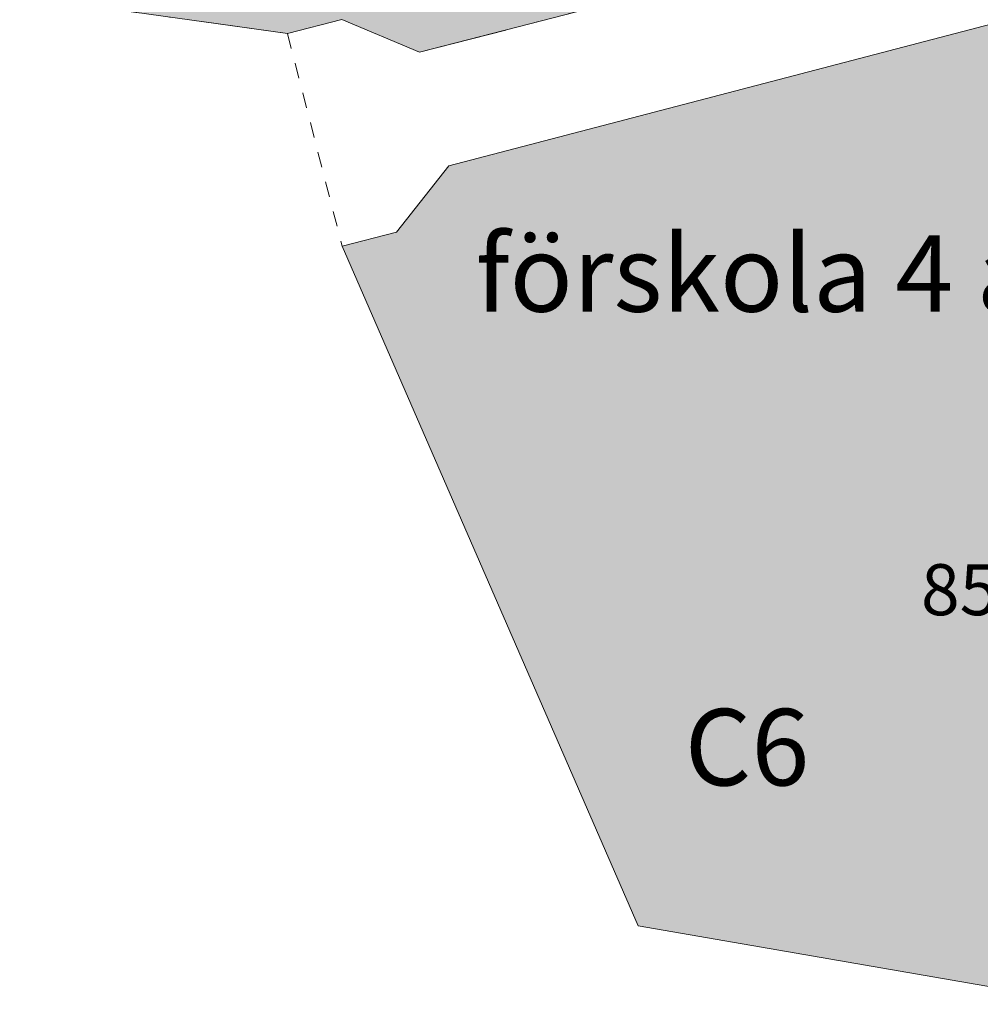
# Model space of a CAD drawing. Units: metres. Extents: x 147138 to 149218, y 6611245 to 6613343.
# Drawn here: x 148053 to 148147, y 6612316 to 6612413 of the extents above; entities that cross this region are included whole.
import ezdxf

# ---------------------------------------------------------------- set-up
doc = ezdxf.new("R2010")
doc.units = ezdxf.units.M
doc.header["$MEASUREMENT"] = 0
doc.linetypes.add('kortstreckad linje - tät copy-000', pattern=[3, 1.5, -1.5])
doc.linetypes.add('punktstreck. 1-streckslinje 1_2', pattern=[14.95, 8.75, -3.1, 0, -3.1])
for name, color, linetype in [('A-L Block', 7, 'Continuous'), ('A-L Fastig', 7, 'Continuous'), ('A-L New bu', 7, 'Continuous'), ('A-L Plots', 7, 'Continuous'), ('A-L Street', 7, 'Continuous')]:
    doc.layers.add(name, color=color, linetype=linetype)
doc.styles.add('GENERATED_STYLE_1', font='arial.ttf')
doc.styles.add('GENERATED_STYLE_3', font='ARIALUNI.TTF')

msp = doc.modelspace()

# ---------------------------------------------------------------- hatches: boundary and pattern name
at = {"layer": 'A-L New bu', "linetype": 'Continuous', "lineweight": 9, "true_color": 0xff9b50}
msp.add_hatch(color=21, dxfattribs=at).paths.add_polyline_path([(148137.223, 6612326.04), (148153.81, 6612323.087), (148159.216, 6612353.456), (148153.298, 6612376), (148136.795, 6612371.728), (148141.967, 6612352.688)])
at = {"layer": 'A-L Plots', "linetype": 'Continuous', "lineweight": 0, "true_color": 0x3f3800}
msp.add_hatch(color=48, dxfattribs=at).paths.add_polyline_path([(148130.984, 6612460.927), (148035.877, 6612436.24), (148040.967, 6612416.684), (148079.149, 6612411.333), (148084.475, 6612412.706), (148092.077, 6612409.502), (148146.729, 6612423.589), (148142.251, 6612441.067), (148141.273, 6612454.724), (148142.033, 6612461.84), (148133.336, 6612461.537)])
at = {"layer": 'A-L Plots', "linetype": 'Continuous', "lineweight": 0, "true_color": 0x3f2614}
msp.add_hatch(color=19, dxfattribs=at).paths.add_polyline_path([(148094.949, 6612398.368), (148149.548, 6612412.658), (148160.627, 6612369.052), (148161.792, 6612339.711), (148157.825, 6612316.222), (148113.51, 6612323.92), (148084.515, 6612390.514), (148089.841, 6612391.887)])

# ---------------------------------------------------------------- linework, layer by layer
at = {"layer": 'A-L Fastig', "color": 5, "linetype": 'punktstreck. 1-streckslinje 1_2', "lineweight": 5}
msp.add_lwpolyline([(148035.877, 6612436.24), (148040.967, 6612416.684), (148079.149, 6612411.333), (148084.475, 6612412.706), (148092.077, 6612409.502), (148146.729, 6612423.589), (148142.251, 6612441.067), (148141.273, 6612454.724), (148142.033, 6612461.84), (148133.259, 6612461.517)], close=True, dxfattribs=at)
at = {"layer": 'A-L Plots', "color": 2, "linetype": 'Continuous', "lineweight": 9, "true_color": 0xffe300, "flags": 128}
msp.add_lwpolyline([(148130.984, 6612460.927), (148035.877, 6612436.24), (148040.967, 6612416.684), (148079.149, 6612411.333), (148084.475, 6612412.706), (148092.077, 6612409.502), (148146.729, 6612423.589), (148142.251, 6612441.067), (148141.273, 6612454.724), (148142.033, 6612461.84), (148133.336, 6612461.537)], close=True, dxfattribs=at)
at = {"layer": 'A-L Plots', "color": 21, "linetype": 'Continuous', "lineweight": 9, "true_color": 0xff9b50, "flags": 128}
msp.add_lwpolyline([(148094.949, 6612398.368), (148149.548, 6612412.658), (148160.627, 6612369.052), (148161.792, 6612339.711), (148157.825, 6612316.222), (148113.51, 6612323.92), (148084.515, 6612390.514), (148089.841, 6612391.887)], close=True, dxfattribs=at)
at = {"layer": 'A-L Street', "color": 253, "linetype": 'kortstreckad linje - tät copy-000', "lineweight": 5, "true_color": 0x9f9f9f}
msp.add_line((148079.149, 6612411.333), (148084.515, 6612390.514), dxfattribs=at)

# ---------------------------------------------------------------- texts
at = {"layer": 'A-L Block', "color": 250, "linetype": 'Continuous', "lineweight": 5, "true_color": 0x202020, "char_height": 7.5, "attachment_point": 7, "style": 'GENERATED_STYLE_3'}
for s, insert in [('\\A1;{\\pql;\\fArial Unicode MS|b1|i0|c0|p34;förskola 4 avd.}', (148097.582, 6612384.082)), ('\\A1;{\\pql;\\fArial Unicode MS|b1|i0|c0|p34;C6}', (148118.058, 6612337.667))]:
    msp.add_mtext(s, dxfattribs=dict(at, insert=insert))
at = {"layer": 'A-L New bu', "color": 251, "lineweight": 5, "true_color": 0x606060, "insert": (148141.196, 6612354.348), "char_height": 5, "attachment_point": 7, "style": 'GENERATED_STYLE_1'}
msp.add_mtext('{\\fArial|b0|i0|c0|p34;852,7 m{\\H0.66x;\\S2^  ;}}', dxfattribs=at)

doc.saveas('drawing.dxf')
